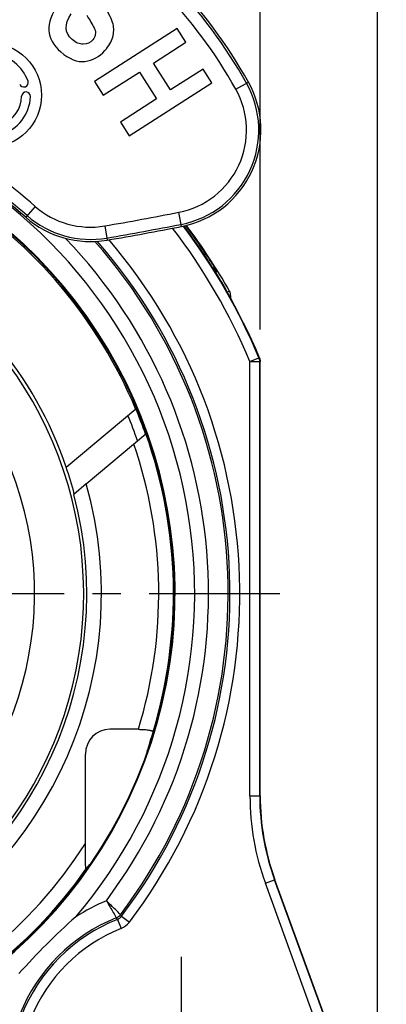
# Model space of a CAD drawing. Units: millimetres. Extents: x 0 to 420, y 0 to 297.
# Drawn here: x 100 to 122, y 186 to 247 of the extents above; entities that cross this region are included whole.
import ezdxf

# ---------------------------------------------------------------- set-up
doc = ezdxf.new("R2010")
doc.units = ezdxf.units.MM
doc.header["$LTSCALE"] = 23.1
doc.linetypes.add('CENTER', pattern=[0.6, 0.375, -0.075, 0.075, -0.075])
doc.layers.get('0').update_dxf_attribs({"linetype": 'CONTINUOUS'})
for name, color, linetype in [('AUSFORMSCHRAEGEN', 7, 'CONTINUOUS'), ('BEZUGSACHSEN', 7, 'CONTINUOUS'), ('DEFAULT_1', 7, 'CENTER'), ('RUNDUNGEN', 7, 'CONTINUOUS'), ('ZEICHNUNGSBEMASSUNGEN', 7, 'CONTINUOUS')]:
    doc.layers.add(name, color=color, linetype=linetype)
doc.styles.get("Standard").update_dxf_attribs({"font": 'txt', "width": 0.7})
doc.dimstyles.new('DIMSTYLE_4', dxfattribs={"dimtxt": 3.5, "dimasz": 3.5, "dimexe": 1.5, "dimexo": 0, "dimgap": 0.875, "dimtad": 1, "dimdec": 3, "dimlfac": 0.333333, "dimdsep": 46, "dimtxsty": 'STANDARD', "dimblk": '_FILLED', "dimblk1": '_FILLED', "dimblk2": '_FILLED', "dimcen": 0.09, "dimclrt": 5, "dimazin": 2, "dimtp": 0.2, "dimtm": 0.2, "dimtfac": 1, "dimtdec": 3, "dimtofl": 0, "dimtmove": 0, "dimatfit": 3, "dimldrblk": '_FILLED', "dimfxl": 1, "dimtolj": 1, "dimarcsym": 0})
doc.dimstyles.new('DIMSTYLE_7', dxfattribs={"dimtxt": 3.5, "dimasz": 3.5, "dimexe": 1.5, "dimexo": 0, "dimgap": 0.875, "dimtad": 1, "dimlfac": 0.333333, "dimdsep": 46, "dimtxsty": 'STANDARD', "dimblk": '_FILLED', "dimblk1": '_FILLED', "dimblk2": '_FILLED', "dimcen": 0.09, "dimclrt": 5, "dimazin": 2, "dimtp": 0.2, "dimtm": 0.2, "dimtfac": 1, "dimtofl": 0, "dimtmove": 0, "dimatfit": 3, "dimldrblk": '_FILLED', "dimfxl": 1, "dimtolj": 1, "dimarcsym": 0})

# ---------------------------------------------------------------- blocks, each defined once
blk = doc.blocks.new('_FILLED')
at = {"color": 0, "linetype": 'BYBLOCK'}
blk.add_solid([(0, 0), (-1, 0.125), (-1, -0.125)], dxfattribs=at)
blk = doc.blocks.new('*D10')
at = {"layer": 'ZEICHNUNGSBEMASSUNGEN', "color": 2, "linetype": 'CONTINUOUS'}
for p, q in [((121.662, 178.544), (121.662, 270.918)), ((80, 269.418), (100.831, 269.418)), ((121.662, 269.418), (100.831, 269.418)), ((80, 262.239), (80, 264.086))]:
    blk.add_line(p, q, dxfattribs=at)
at = {"layer": 'ZEICHNUNGSBEMASSUNGEN', "color": 2, "linetype": 'CONTINUOUS', "xscale": 3.5, "yscale": 3.5, "zscale": 3.5, "rotation": 180}
blk.add_blockref('_FILLED', (80, 269.418), dxfattribs=at)
at = {"layer": 'ZEICHNUNGSBEMASSUNGEN', "color": 2, "linetype": 'CONTINUOUS', "xscale": 3.5, "yscale": 3.5, "zscale": 3.5}
blk.add_blockref('_FILLED', (121.662, 269.418), dxfattribs=at)
at = {"layer": 'ZEICHNUNGSBEMASSUNGEN', "color": 5, "linetype": 'CONTINUOUS', "insert": (100.831, 273.793), "char_height": 3.5, "width": 42.75, "attachment_point": 2, "line_spacing_factor": 0.9}
blk.add_mtext('13,89{\\ftxt.shx;\\W1.000000;\\H3.500000; }[.547]', dxfattribs=at)
blk = doc.blocks.new('*D11')
at = {"layer": 'ZEICHNUNGSBEMASSUNGEN', "color": 2, "linetype": 'CONTINUOUS'}
for p, q in [((45.5, 233.955), (45.5, 262.918)), ((114.5, 227.736), (114.5, 262.918)), ((45.5, 261.418), (80, 261.418)), ((114.5, 261.418), (80, 261.418))]:
    blk.add_line(p, q, dxfattribs=at)
at = {"layer": 'ZEICHNUNGSBEMASSUNGEN', "color": 2, "linetype": 'CONTINUOUS', "xscale": 3.5, "yscale": 3.5, "zscale": 3.5, "rotation": 180}
blk.add_blockref('_FILLED', (45.5, 261.418), dxfattribs=at)
at = {"layer": 'ZEICHNUNGSBEMASSUNGEN', "color": 2, "linetype": 'CONTINUOUS', "xscale": 3.5, "yscale": 3.5, "zscale": 3.5}
blk.add_blockref('_FILLED', (114.5, 261.418), dxfattribs=at)
at = {"layer": 'ZEICHNUNGSBEMASSUNGEN', "color": 5, "linetype": 'CONTINUOUS', "insert": (80, 265.793), "char_height": 3.5, "width": 33, "attachment_point": 2, "line_spacing_factor": 0.9}
blk.add_mtext('23{\\ftxt.shx;\\W1.000000;\\H3.500000; }[.906]', dxfattribs=at)

msp = doc.modelspace()

# ---------------------------------------------------------------- linework, layer by layer
at = {"color": 7, "linetype": 'CONTINUOUS'}
for p, q in [((109.4285, 246.1297), (104.3745, 242.896)), ((109.9623, 245.2954), (109.4285, 246.1297)), ((107.9731, 244.0227), (109.9623, 245.2954)), ((109.0253, 242.3782), (107.9731, 244.0227)), ((104.9083, 242.0617), (107.1182, 243.4756)), ((107.1182, 243.4756), (108.1704, 241.8312)), ((111.0145, 243.651), (109.0253, 242.3782)), ((111.5483, 242.8167), (111.0145, 243.651)), ((104.3745, 242.896), (104.9083, 242.0617)), ((106.4943, 239.583), (111.5483, 242.8167)), ((108.1704, 241.8312), (105.9605, 240.4172)), ((105.9605, 240.4172), (106.4943, 239.583)), ((103.8754, 218.2958), (107.5194, 221.3536))]:
    msp.add_line(p, q, dxfattribs=at)
at = {"color": 9, "linetype": 'CONTINUOUS'}
for p, q in [((112.4848, 230.0481), (112.622, 230.0837)), ((112.6109, 229.7644), (112.7, 229.7879))]:
    msp.add_line(p, q, dxfattribs=at)
at = {"color": 7, "linetype": 'CONTINUOUS'}
for centre, radius, start, end in [((112.1001, 229.7879), 0.5999, 359.999962, 29.550835), ((80, 211.5889), 29.2005, 343.176496, 19.536078)]:
    msp.add_arc(centre, radius, start, end, dxfattribs=at)
at = {"color": 9, "linetype": 'CONTINUOUS'}
for radius, start, end in [(24.7995, 139.807065, 15.690753), (20.7157, 153.403903, 31.704105), (28.5754, 19.067628, 22.421203)]:
    msp.add_arc((80, 211.5889), radius, start, end, dxfattribs=at)
at = {"color": 7, "linetype": 'CONTINUOUS'}
for points in [[(102.141, 247.5837), (101.3403, 246.4575), (101.3981, 245.5013), (102.3091, 244.7088)], [(105.5067, 246.4079), (105.4447, 246.6734), (105.2724, 247.024), (104.9892, 247.4595)], [(103.0022, 245.462), (102.5452, 245.8596), (102.5233, 246.3831), (102.948, 247.0335)], [(103.9037, 246.9408), (104.1642, 246.5234), (104.3225, 246.2501), (104.3748, 246.1232)], [(105.4853, 245.6064), (105.5641, 245.8752), (105.5687, 246.1424), (105.5067, 246.4079)], [(104.4253, 245.7642), (104.4074, 245.6555), (104.3569, 245.5475), (104.2655, 245.4426)], [(104.3748, 246.1232), (104.4272, 245.9963), (104.4441, 245.8785), (104.4253, 245.7642)], [(105.0155, 244.7956), (105.2519, 245.0673), (105.407, 245.3392), (105.4853, 245.6064)], [(103.6895, 245.1733), (103.4578, 245.1688), (103.2276, 245.2659), (103.0022, 245.462)], [(104.2655, 245.4426), (104.1151, 245.2696), (103.9213, 245.1778), (103.6895, 245.1733)], [(102.3091, 244.7088), (102.8216, 244.2629), (103.317, 244.0653), (103.7887, 244.1227)], [(103.7887, 244.1227), (104.2634, 244.1805), (104.6743, 244.4034), (105.0155, 244.7956)]]:
    msp.add_open_spline(points, degree=3, dxfattribs=at)
at = {"layer": 'AUSFORMSCHRAEGEN', "color": 7, "linetype": 'CONTINUOUS'}
for p, q in [((102.6434, 219.323), (106.8968, 222.8921)), ((103.8754, 218.2958), (103.1159, 217.6586))]:
    msp.add_line(p, q, dxfattribs=at)
for centre, radius, start, end in [((87.0922, 227.8869), 30.6, 29.293329, 58.609705), ((108.5465, 239.9232), 6, 281.027284, 29.293329), ((80, 211.5889), 29.2005, 118.91587, 324.770013), ((80, 211.5889), 29.1628, 22.786481, 57.213519), ((104.1267, 239.111), 6, 228.76115, 279.798597), ((68.4628, 445.6129), 215.559, 279.798597, 281.027284), ((80, 211.5889), 23.9372, 18.866805, 61.133195), ((80, 211.5889), 23.8995, 140.402063, 14.712321), ((80, 211.5889), 29.1754, 19.517664, 22.794122), ((80, 211.5889), 23.9278, 14.744275, 18.858081)]:
    msp.add_arc(centre, radius, start, end, dxfattribs=at)
at = {"layer": 'AUSFORMSCHRAEGEN', "color": 9, "linetype": 'CONTINUOUS'}
for radius, start, end in [(28.3005, 109.550938, 327.321655), (23.7156, 140.444077, 70.41919), (28.3005, 342.959332, 18.854613)]:
    msp.add_arc((80, 211.5889), radius, start, end, dxfattribs=at)
at = {"layer": 'AUSFORMSCHRAEGEN', "color": 7, "linetype": 'CONTINUOUS'}
for points, knots in [([(107.058, 203.2955), (107.1171, 203.2955), (107.2334, 203.2936), (107.4024, 203.2853), (107.5584, 203.2715), (107.677, 203.2553), (107.7602, 203.2394), (107.8124, 203.2271), (107.8569, 203.2139), (107.8932, 203.2001), (107.9211, 203.1857), (107.9405, 203.1707), (107.9517, 203.1545), (107.9521, 203.1426), (107.9507, 203.1376)], [0, 0, 0, 0, 0.1896036, 0.3729995, 0.542641, 0.6917756, 0.7567169, 0.8142793, 0.8639251, 0.9054122, 0.9386873, 0.9641854, 0.9834667, 1, 1, 1, 1]), ([(103.8522, 194.7443), (103.852, 194.7441), (103.8507, 194.7438), (103.8498, 194.7464), (103.8487, 194.7495), (103.8472, 194.7578), (103.8454, 194.7719), (103.8435, 194.7939), (103.8417, 194.8217), (103.8399, 194.8546), (103.8382, 194.8919), (103.836, 194.9486), (103.8336, 195.0263), (103.8311, 195.1259), (103.829, 195.2322), (103.8265, 195.3828), (103.8241, 195.5781), (103.8222, 195.818), (103.8212, 196.0624), (103.8209, 196.2265), (103.8209, 196.3089)], [0, 0, 0, 0, 0.0007131, 0.0019411, 0.0042323, 0.0076259, 0.0176571, 0.0318293, 0.0497559, 0.0709539, 0.094936, 0.121238, 0.1795565, 0.2436829, 0.3119338, 0.3832632, 0.5320246, 0.6858369, 0.8423672, 1, 1, 1, 1])]:
    msp.add_open_spline(points, degree=3, knots=knots, dxfattribs=at)
at = {"layer": 'BEZUGSACHSEN', "color": 7, "linetype": 'CENTER'}
msp.add_line((80, 211.5889), (115.7, 211.5889), dxfattribs=at)
at = {"layer": 'BEZUGSACHSEN', "color": 7, "linetype": 'CONTINUOUS'}
msp.add_circle((97.9435, 242.0631), 3.195, dxfattribs=at)
for centre, radius, start, end in [((97.9435, 242.0631), 2.52, 20, 84), ((100.0578, 242.8326), 0.27, 200, 20), ((97.9435, 242.0631), 2.52, 286, 358), ((97.9435, 242.0631), 1.98, 293.83748, 358), ((100.1921, 241.9846), 0.27, 358, 178)]:
    msp.add_arc(centre, radius, start, end, dxfattribs=at)
at = {"layer": 'DEFAULT_1', "color": 7, "linetype": 'CENTER'}
msp.add_line((109.697, 181.8889), (109.697, 189.3889), dxfattribs=at)
at = {"layer": 'RUNDUNGEN', "color": 9, "linetype": 'CONTINUOUS'}
for p, q in [((113.0106, 242.4276), (113.7793, 242.8589)), ((100.7525, 235.2619), (100.1715, 234.5992)), ((109.6942, 234.034), (109.5256, 234.8991)), ((104.9978, 234.067), (105.1478, 233.1985)), ((111.1832, 232.3423), (111.0887, 232.2795)), ((111.8002, 231.204), (111.7728, 231.1871)), ((111.8002, 231.204), (111.8253, 231.3045)), ((113.8737, 225.7735), (114.4271, 226.0052)), ((113.8737, 225.7735), (114.4736, 225.7735)), ((113.8737, 199.2288), (113.8737, 225.7735)), ((114.4271, 226.0052), (114.4535, 226.0105)), ((114.4736, 225.7735), (114.5, 225.7788)), ((114.4736, 199.229), (114.4736, 225.7735)), ((113.8737, 199.2288), (114.4736, 199.2288)), ((114.5, 199.2334), (114.4736, 199.229)), ((114.8144, 193.8941), (115.3781, 194.0993)), ((121.0249, 176.8309), (114.8144, 193.8941)), ((115.4045, 194.1039), (115.3782, 194.099)), ((121.5886, 177.0361), (115.3782, 194.099)), ((105.7746, 191.6794), (105.9977, 191.1225)), ((105.9604, 191.9656), (106.0297, 191.8741)), ((106.0297, 191.8741), (106.5079, 191.5119))]:
    msp.add_line(p, q, dxfattribs=at)
at = {"layer": 'RUNDUNGEN', "color": 7, "linetype": 'CONTINUOUS'}
for p, q in [((112.7, 229.5991), (112.7, 229.7879)), ((114.5, 199.2334), (114.5, 225.7788)), ((107.058, 203.2955), (105.3128, 203.2955)), ((103.8209, 196.3089), (103.8209, 201.7815)), ((121.6262, 177.0097), (115.4045, 194.1039))]:
    msp.add_line(p, q, dxfattribs=at)
at = {"layer": 'RUNDUNGEN', "color": 9, "linetype": 'CONTINUOUS'}
for centre, radius, start, end in [((87.0922, 227.8869), 30.4681, 29.293329, 58.609705), ((87.0922, 227.8869), 29.7186, 29.293329, 58.609705), ((108.5465, 239.9232), 5.8681, 281.027284, 29.293329), ((108.5465, 239.9232), 5.1186, 281.027284, 29.293329), ((80, 211.5889), 31.4814, 48.76115, 71.606723), ((80, 211.5889), 30.7319, 48.76115, 71.606723), ((80, 211.5889), 30.4973, 319.607313, 58.764286), ((80, 211.5889), 29.2975, 121.195309, 58.759212), ((104.1267, 239.111), 5.1186, 228.76115, 279.798597), ((68.4628, 445.6129), 214.6776, 279.798597, 281.027284), ((104.1267, 239.111), 5.8681, 228.76115, 279.798597), ((68.4628, 445.6129), 215.4271, 279.798597, 281.027284), ((80, 211.5889), 36.7237, 22.721458, 37.471173), ((80, 211.5889), 37.3236, 22.721458, 37.025916), ((80, 211.5889), 37.4579, 33.645034, 36.940159), ((80, 211.5889), 31.3427, 323.211792, 43.880873), ((80, 211.5889), 32.5425, 322.914613, 41.422065), ((80, 211.5889), 32.6531, 322.859757, 41.294125), ((80, 211.5889), 33.253, 322.859757, 40.596521), ((111.3149, 230.9878), 0.6007, 31.817972, 66.53393), ((80, 211.5889), 37.3631, 29.606977, 31.667165), ((111.9599, 229.7505), 0.6034, 12.388893, 29.554482), ((129.4704, 199.2286), 15.5967, 179.99938, 200.00062), ((129.4705, 199.2286), 14.9968, 179.998596, 200.001542), ((109.697, 181.8889), 11.8573, 112.80593, 123.06647), ((109.697, 181.8889), 10.6575, 111.989362, 158.004791), ((109.697, 181.8889), 10.5469, 111.832565, 158.161492), ((105.4817, 192.3275), 0.6001, 291.991903, 322.911971), ((60.4019, 158.0277), 56.49, 36.563288, 36.679178), ((105.5516, 192.2361), 0.5997, 291.829256, 322.864877), ((105.5515, 192.2363), 1.1998, 291.832831, 322.859587), ((109.697, 181.8889), 9.947, 111.832662, 158.161492)]:
    msp.add_arc(centre, radius, start, end, dxfattribs=at)
at = {"layer": 'RUNDUNGEN', "color": 7, "linetype": 'CONTINUOUS'}
for centre, radius, start, end in [((80, 211.5889), 30.6, 48.76115, 61.088068), ((80, 211.5889), 29.25, 121.151623, 58.84842), ((80, 211.5889), 37.35, 22.713198, 37.009363), ((80, 211.5889), 37.5, 29.550769, 36.909323), ((129.4972, 199.2333), 14.9972, 179.999669, 200.000331), ((128.4552, 163.1288), 38.2095, 131.31999, 138.674164)]:
    msp.add_arc(centre, radius, start, end, dxfattribs=at)
for centre, major_axis, ratio, start_param, end_param in [((105.3219, 201.7723), (-0.2961, 1.495), 0.9842259, -0.1925077, 1.3722284), ((80, 210.7285), (0, 28.9751), 0.999559, -1.878403, -1.8358707), ((83.9304, 211.5889), (26.2134, 0), 0.988695, -0.7075081, -0.6884345)]:
    msp.add_ellipse(centre, major_axis=major_axis, ratio=ratio, start_param=start_param, end_param=end_param, dxfattribs=at)
at = {"layer": 'RUNDUNGEN', "color": 9, "linetype": 'CONTINUOUS'}
for points, knots in [([(111.8253, 231.3045), (111.8255, 231.3054), (111.8245, 231.3081), (111.8227, 231.3131), (111.819, 231.3207), (111.8115, 231.3357), (111.7981, 231.3604), (111.7776, 231.3968), (111.7513, 231.4422), (111.7196, 231.4961), (111.6827, 231.5578), (111.6244, 231.6539), (111.5413, 231.7883), (111.4312, 231.9627), (111.3105, 232.1497), (111.2263, 232.2775), (111.1832, 232.3423)], [0, 0, 0, 0, 0.002192, 0.0066904, 0.0135334, 0.0227133, 0.0480151, 0.0824084, 0.1254985, 0.1768179, 0.235885, 0.3020828, 0.4530821, 0.624053, 0.8087929, 1, 1, 1, 1]), ([(111.6733, 231.3501), (111.6858, 231.3397), (111.7338, 231.2963), (111.7748, 231.2452), (111.8002, 231.204)], [0, 0, 0, 0, 0.2510134, 1, 1, 1, 1]), ([(105.9604, 191.9656), (105.9371, 191.989), (105.8083, 192.1181), (105.6043, 192.3217), (105.3412, 192.583), (105.1833, 192.7381), (105.1012, 192.8193)], [0, 0, 0, 0, 0.0817599, 0.4516353, 0.7140318, 1, 1, 1, 1]), ([(105.1012, 192.8193), (105.1788, 192.6884), (105.3821, 192.3398), (105.5828, 191.9898), (105.7065, 191.7711)], [0, 0, 0, 0, 0.377334, 1, 1, 1, 1])]:
    msp.add_open_spline(points, degree=3, knots=knots, dxfattribs=at)
msp.add_open_spline([(114.4736, 225.7735), (114.4736, 225.8523), (114.4575, 225.9326), (114.4271, 226.0052)], degree=3, dxfattribs=at)
at = {"layer": 'RUNDUNGEN', "color": 7, "linetype": 'CONTINUOUS'}
msp.add_open_spline([(114.4535, 226.0105), (114.4839, 225.9378), (114.5, 225.8576), (114.5, 225.7788)], degree=3, dxfattribs=at)

# ---------------------------------------------------------------- dimensions: what is measured, and where the dimension line sits
at = {"layer": 'ZEICHNUNGSBEMASSUNGEN', "color": 2, "linetype": 'CONTINUOUS'}
for base, p1, p2, dimstyle, picture, middle in [((121.6624, 269.418), (80, 262.2389), (121.6624, 178.544), 'DIMSTYLE_7', '*D10', (100.8312, 269.418)), ((114.5, 261.418), (45.5, 233.9554), (114.5, 227.7364), 'DIMSTYLE_4', '*D11', (80, 261.418))]:
    dim = msp.add_linear_dim(base=base, p1=p1, p2=p2, dimstyle=dimstyle, dxfattribs=at)
    dim.commit()
    dim.dimension.update_dxf_attribs({"geometry": picture, "text_midpoint": middle, "dimtype": 160})

doc.saveas('drawing.dxf')
